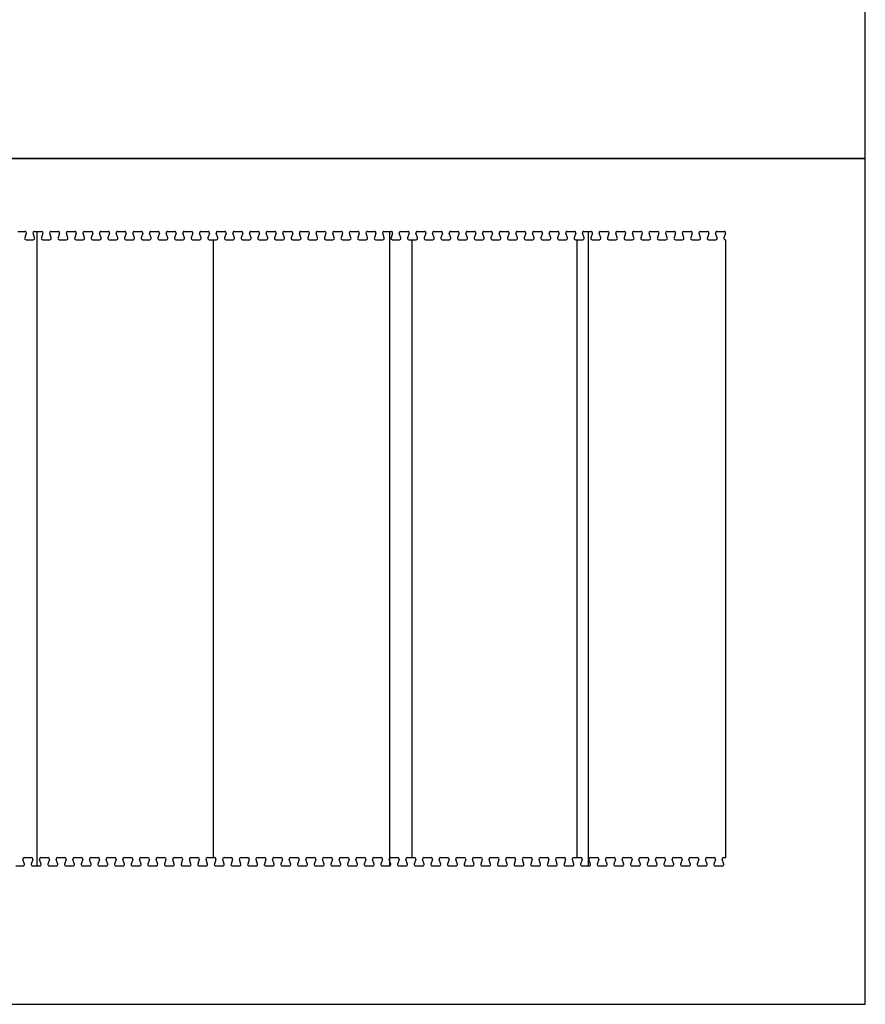
# Model space of a CAD drawing. Units: millimetres. Extents: x -1029 to -299, y -399 to 1578.
# Drawn here: x -653 to -348, y 664 to 1018 of the extents above; entities that cross this region are included whole.
import ezdxf

# ---------------------------------------------------------------- set-up
doc = ezdxf.new("R2010")
doc.units = ezdxf.units.MM
doc.header["$MEASUREMENT"] = 0
for name, color, linetype, true_color in [('CUT', 5, 'Continuous', 0x0000ff), ('Default', 7, 'Continuous', 0x000000), ('SCORE', 1, 'Continuous', 0xff0000)]:
    doc.layers.add(name, color=color, linetype=linetype, true_color=true_color)

msp = doc.modelspace()

# ---------------------------------------------------------------- linework, layer by layer
at = {"layer": 'CUT'}
for p, q in [((-653.76, 942.1), (-652.45, 942.1)), ((-652.45, 942.1), (-651.14, 942.1)), ((-650.67, 941.44), (-651.23, 939.76)), ((-647.67, 939.76), (-648.23, 941.44)), ((-647.76, 942.1), (-646.45, 942.1)), ((-646.75, 713.5), (-646.75, 942.1)), ((-646.45, 942.1), (-645.14, 942.1)), ((-644.67, 941.44), (-645.23, 939.76)), ((-641.67, 939.76), (-642.23, 941.44)), ((-641.76, 942.1), (-640.45, 942.1)), ((-640.45, 942.1), (-639.14, 942.1)), ((-638.67, 941.44), (-639.23, 939.76)), ((-635.67, 939.76), (-636.23, 941.44)), ((-635.76, 942.1), (-634.45, 942.1)), ((-634.45, 942.1), (-633.14, 942.1)), ((-632.67, 941.44), (-633.23, 939.76)), ((-629.67, 939.76), (-630.23, 941.44)), ((-629.76, 942.1), (-628.45, 942.1)), ((-628.45, 942.1), (-627.14, 942.1)), ((-626.67, 941.44), (-627.23, 939.76)), ((-623.67, 939.76), (-624.23, 941.44)), ((-623.76, 942.1), (-622.45, 942.1)), ((-622.45, 942.1), (-621.14, 942.1)), ((-620.67, 941.44), (-621.23, 939.76)), ((-617.67, 939.76), (-618.23, 941.44)), ((-617.76, 942.1), (-616.45, 942.1)), ((-616.45, 942.1), (-615.14, 942.1)), ((-614.67, 941.44), (-615.23, 939.76)), ((-611.67, 939.76), (-612.23, 941.44)), ((-611.76, 942.1), (-610.45, 942.1)), ((-610.45, 942.1), (-609.14, 942.1)), ((-608.67, 941.44), (-609.23, 939.76)), ((-605.67, 939.76), (-606.23, 941.44)), ((-605.76, 942.1), (-604.45, 942.1)), ((-604.45, 942.1), (-603.14, 942.1)), ((-602.67, 941.44), (-603.23, 939.76)), ((-599.67, 939.76), (-600.23, 941.44)), ((-599.76, 942.1), (-598.45, 942.1)), ((-598.45, 942.1), (-597.14, 942.1)), ((-596.67, 941.44), (-597.23, 939.76)), ((-593.67, 939.76), (-594.23, 941.44)), ((-593.76, 942.1), (-592.45, 942.1)), ((-592.45, 942.1), (-591.14, 942.1)), ((-590.67, 941.44), (-591.23, 939.76)), ((-587.67, 939.76), (-588.23, 941.44)), ((-587.76, 942.1), (-586.45, 942.1)), ((-586.45, 942.1), (-585.14, 942.1)), ((-584.67, 941.44), (-585.23, 939.76)), ((-581.67, 939.76), (-582.23, 941.44)), ((-581.76, 942.1), (-580.45, 942.1)), ((-580.45, 942.1), (-579.14, 942.1)), ((-578.67, 941.44), (-579.23, 939.76)), ((-575.67, 939.76), (-576.23, 941.44)), ((-575.76, 942.1), (-574.45, 942.1)), ((-574.45, 942.1), (-573.14, 942.1)), ((-572.67, 941.44), (-573.23, 939.76)), ((-569.67, 939.76), (-570.23, 941.44)), ((-569.76, 942.1), (-568.45, 942.1)), ((-568.45, 942.1), (-567.14, 942.1)), ((-566.67, 941.44), (-567.23, 939.76)), ((-563.67, 939.76), (-564.23, 941.44)), ((-563.76, 942.1), (-562.45, 942.1)), ((-562.45, 942.1), (-561.14, 942.1)), ((-560.67, 941.44), (-561.23, 939.76)), ((-557.67, 939.76), (-558.23, 941.44)), ((-557.76, 942.1), (-556.45, 942.1)), ((-556.45, 942.1), (-555.14, 942.1)), ((-554.67, 941.44), (-555.23, 939.76)), ((-551.67, 939.76), (-552.23, 941.44)), ((-551.76, 942.1), (-550.45, 942.1)), ((-550.45, 942.1), (-549.14, 942.1)), ((-548.67, 941.44), (-549.23, 939.76)), ((-545.67, 939.76), (-546.23, 941.44)), ((-545.76, 942.1), (-544.45, 942.1)), ((-544.45, 942.1), (-543.14, 942.1)), ((-542.67, 941.44), (-543.23, 939.76)), ((-539.67, 939.76), (-540.23, 941.44)), ((-539.76, 942.1), (-538.45, 942.1)), ((-538.45, 942.1), (-537.14, 942.1)), ((-536.67, 941.44), (-537.23, 939.76)), ((-533.67, 939.76), (-534.23, 941.44)), ((-533.76, 942.1), (-532.45, 942.1)), ((-532.45, 942.1), (-531.14, 942.1)), ((-530.67, 941.44), (-531.23, 939.76)), ((-527.67, 939.76), (-528.23, 941.44)), ((-527.76, 942.1), (-526.45, 942.1)), ((-526.45, 942.1), (-525.14, 942.1)), ((-524.67, 941.44), (-525.23, 939.76)), ((-521.67, 939.76), (-522.23, 941.44)), ((-521.76, 942.1), (-520.45, 942.1)), ((-520.45, 942.1), (-519.14, 942.1)), ((-518.67, 941.44), (-519.23, 939.76)), ((-515.67, 939.76), (-516.23, 941.44)), ((-515.76, 942.1), (-514.45, 942.1)), ((-514.45, 942.1), (-513.14, 942.1)), ((-512.67, 941.44), (-513.23, 939.76)), ((-509.67, 939.76), (-510.23, 941.44)), ((-509.76, 942.1), (-508.45, 942.1)), ((-508.45, 942.1), (-507.14, 942.1)), ((-506.67, 941.44), (-507.23, 939.76)), ((-503.67, 939.76), (-504.23, 941.44)), ((-503.76, 942.1), (-502.45, 942.1)), ((-502.45, 942.1), (-501.14, 942.1)), ((-500.67, 941.44), (-501.23, 939.76)), ((-497.67, 939.76), (-498.23, 941.44)), ((-497.76, 942.1), (-496.45, 942.1)), ((-496.45, 942.1), (-495.14, 942.1)), ((-494.67, 941.44), (-495.23, 939.76)), ((-491.67, 939.76), (-492.23, 941.44)), ((-491.76, 942.1), (-490.45, 942.1)), ((-490.45, 942.1), (-489.14, 942.1)), ((-488.67, 941.44), (-489.23, 939.76)), ((-485.67, 939.76), (-486.23, 941.44)), ((-485.76, 942.1), (-484.45, 942.1)), ((-484.45, 942.1), (-483.14, 942.1)), ((-482.67, 941.44), (-483.23, 939.76)), ((-479.67, 939.76), (-480.23, 941.44)), ((-479.76, 942.1), (-478.45, 942.1)), ((-478.45, 942.1), (-477.14, 942.1)), ((-476.67, 941.44), (-477.23, 939.76)), ((-473.67, 939.76), (-474.23, 941.44)), ((-473.76, 942.1), (-472.45, 942.1)), ((-472.45, 942.1), (-471.14, 942.1)), ((-470.67, 941.44), (-471.23, 939.76)), ((-467.67, 939.76), (-468.23, 941.44)), ((-467.76, 942.1), (-466.45, 942.1)), ((-466.45, 942.1), (-465.14, 942.1)), ((-464.67, 941.44), (-465.23, 939.76)), ((-461.67, 939.76), (-462.23, 941.44)), ((-461.76, 942.1), (-460.45, 942.1)), ((-460.45, 942.1), (-459.14, 942.1)), ((-458.67, 941.44), (-459.23, 939.76)), ((-455.67, 939.76), (-456.23, 941.44)), ((-455.76, 942.1), (-454.45, 942.1)), ((-454.45, 942.1), (-453.14, 942.1)), ((-452.67, 941.44), (-453.23, 939.76)), ((-449.67, 939.76), (-450.23, 941.44)), ((-449.76, 942.1), (-448.45, 942.1)), ((-448.45, 942.1), (-447.14, 942.1)), ((-446.67, 941.44), (-447.23, 939.76)), ((-443.67, 939.76), (-444.23, 941.44)), ((-443.76, 942.1), (-442.45, 942.1)), ((-442.45, 942.1), (-441.14, 942.1)), ((-440.67, 941.44), (-441.23, 939.76)), ((-437.67, 939.76), (-438.23, 941.44)), ((-437.76, 942.1), (-436.45, 942.1)), ((-436.45, 942.1), (-435.14, 942.1)), ((-434.67, 941.44), (-435.23, 939.76)), ((-431.67, 939.76), (-432.23, 941.44)), ((-431.76, 942.1), (-430.45, 942.1)), ((-430.45, 942.1), (-429.14, 942.1)), ((-428.67, 941.44), (-429.23, 939.76)), ((-425.67, 939.76), (-426.23, 941.44)), ((-425.76, 942.1), (-424.45, 942.1)), ((-424.45, 942.1), (-423.14, 942.1)), ((-422.67, 941.44), (-423.23, 939.76)), ((-419.67, 939.76), (-420.23, 941.44)), ((-419.76, 942.1), (-418.45, 942.1)), ((-418.45, 942.1), (-417.14, 942.1)), ((-416.67, 941.44), (-417.23, 939.76)), ((-413.67, 939.76), (-414.23, 941.44)), ((-413.76, 942.1), (-412.45, 942.1)), ((-412.45, 942.1), (-411.14, 942.1)), ((-410.67, 941.44), (-411.23, 939.76)), ((-407.67, 939.76), (-408.23, 941.44)), ((-407.76, 942.1), (-406.45, 942.1)), ((-406.45, 942.1), (-405.14, 942.1)), ((-404.67, 941.44), (-405.23, 939.76)), ((-401.67, 939.76), (-402.23, 941.44)), ((-401.76, 942.1), (-400.45, 942.1)), ((-400.45, 942.1), (-399.14, 942.1)), ((-398.67, 941.44), (-399.23, 939.76)), ((-650.76, 939.1), (-648.14, 939.1)), ((-644.76, 939.1), (-642.14, 939.1)), ((-638.76, 939.1), (-636.14, 939.1)), ((-632.76, 939.1), (-630.14, 939.1)), ((-626.76, 939.1), (-624.14, 939.1)), ((-620.76, 939.1), (-618.14, 939.1)), ((-614.76, 939.1), (-612.14, 939.1)), ((-608.76, 939.1), (-606.14, 939.1)), ((-602.76, 939.1), (-600.14, 939.1)), ((-596.76, 939.1), (-594.14, 939.1)), ((-590.76, 939.1), (-588.14, 939.1)), ((-584.76, 939.1), (-582.14, 939.1)), ((-578.76, 939.1), (-576.14, 939.1)), ((-572.76, 939.1), (-570.14, 939.1)), ((-566.76, 939.1), (-564.14, 939.1)), ((-560.76, 939.1), (-558.14, 939.1)), ((-554.76, 939.1), (-552.14, 939.1)), ((-548.76, 939.1), (-546.14, 939.1)), ((-542.76, 939.1), (-540.14, 939.1)), ((-536.76, 939.1), (-534.14, 939.1)), ((-530.76, 939.1), (-528.14, 939.1)), ((-524.76, 939.1), (-522.14, 939.1)), ((-518.76, 939.1), (-516.14, 939.1)), ((-512.76, 939.1), (-510.14, 939.1)), ((-506.76, 939.1), (-504.14, 939.1)), ((-500.76, 939.1), (-498.14, 939.1)), ((-494.76, 939.1), (-492.14, 939.1)), ((-488.76, 939.1), (-486.14, 939.1)), ((-482.76, 939.1), (-480.14, 939.1)), ((-476.76, 939.1), (-474.14, 939.1)), ((-470.76, 939.1), (-468.14, 939.1)), ((-464.76, 939.1), (-462.14, 939.1)), ((-458.76, 939.1), (-456.14, 939.1)), ((-452.76, 939.1), (-450.14, 939.1)), ((-446.76, 939.1), (-444.14, 939.1)), ((-440.76, 939.1), (-438.14, 939.1)), ((-434.76, 939.1), (-432.14, 939.1)), ((-428.76, 939.1), (-426.14, 939.1)), ((-422.76, 939.1), (-420.14, 939.1)), ((-416.76, 939.1), (-414.14, 939.1)), ((-410.76, 939.1), (-408.14, 939.1)), ((-404.76, 939.1), (-402.14, 939.1)), ((-398.76, 939.1), (-398.59, 939.1)), ((-398.59, 716.5), (-398.59, 939.1)), ((-654.41, 713.5), (-651.8, 713.5)), ((-651.32, 714.16), (-651.88, 715.84)), ((-651.41, 716.5), (-650.1, 716.5)), ((-650.1, 716.5), (-648.8, 716.5)), ((-648.32, 715.84), (-648.88, 714.16)), ((-648.41, 713.5), (-645.8, 713.5)), ((-645.32, 714.16), (-645.88, 715.84)), ((-645.41, 716.5), (-644.1, 716.5)), ((-644.1, 716.5), (-642.8, 716.5)), ((-642.32, 715.84), (-642.88, 714.16)), ((-642.41, 713.5), (-639.8, 713.5)), ((-639.32, 714.16), (-639.88, 715.84)), ((-639.41, 716.5), (-638.1, 716.5)), ((-638.1, 716.5), (-636.8, 716.5)), ((-636.32, 715.84), (-636.88, 714.16)), ((-636.41, 713.5), (-633.8, 713.5)), ((-633.32, 714.16), (-633.88, 715.84)), ((-633.41, 716.5), (-632.1, 716.5)), ((-632.1, 716.5), (-630.8, 716.5)), ((-630.32, 715.84), (-630.88, 714.16)), ((-630.41, 713.5), (-627.8, 713.5)), ((-627.32, 714.16), (-627.88, 715.84)), ((-627.41, 716.5), (-626.1, 716.5)), ((-626.1, 716.5), (-624.8, 716.5)), ((-624.32, 715.84), (-624.88, 714.16)), ((-624.41, 713.5), (-621.8, 713.5)), ((-621.32, 714.16), (-621.88, 715.84)), ((-621.41, 716.5), (-620.1, 716.5)), ((-620.1, 716.5), (-618.8, 716.5)), ((-618.32, 715.84), (-618.88, 714.16)), ((-618.41, 713.5), (-615.8, 713.5)), ((-615.32, 714.16), (-615.88, 715.84)), ((-615.41, 716.5), (-614.1, 716.5)), ((-614.1, 716.5), (-612.8, 716.5)), ((-612.32, 715.84), (-612.88, 714.16)), ((-612.41, 713.5), (-609.8, 713.5)), ((-609.32, 714.16), (-609.88, 715.84)), ((-609.41, 716.5), (-608.1, 716.5)), ((-608.1, 716.5), (-606.8, 716.5)), ((-606.32, 715.84), (-606.88, 714.16)), ((-606.41, 713.5), (-603.8, 713.5)), ((-603.32, 714.16), (-603.88, 715.84)), ((-603.41, 716.5), (-602.1, 716.5)), ((-602.1, 716.5), (-600.8, 716.5)), ((-600.32, 715.84), (-600.88, 714.16)), ((-600.41, 713.5), (-597.8, 713.5)), ((-597.32, 714.16), (-597.88, 715.84)), ((-597.41, 716.5), (-596.1, 716.5)), ((-596.1, 716.5), (-594.8, 716.5)), ((-594.32, 715.84), (-594.88, 714.16)), ((-594.41, 713.5), (-591.8, 713.5)), ((-591.32, 714.16), (-591.88, 715.84)), ((-591.41, 716.5), (-590.1, 716.5)), ((-590.1, 716.5), (-588.8, 716.5)), ((-588.32, 715.84), (-588.88, 714.16)), ((-588.41, 713.5), (-585.8, 713.5)), ((-585.32, 714.16), (-585.88, 715.84)), ((-585.41, 716.5), (-584.1, 716.5)), ((-584.1, 716.5), (-582.8, 716.5)), ((-582.32, 715.84), (-582.88, 714.16)), ((-582.41, 713.5), (-579.8, 713.5)), ((-579.32, 714.16), (-579.88, 715.84)), ((-579.41, 716.5), (-578.1, 716.5)), ((-578.1, 716.5), (-576.8, 716.5)), ((-576.32, 715.84), (-576.88, 714.16)), ((-576.41, 713.5), (-573.8, 713.5)), ((-573.32, 714.16), (-573.88, 715.84)), ((-573.41, 716.5), (-572.1, 716.5)), ((-572.1, 716.5), (-570.8, 716.5)), ((-570.32, 715.84), (-570.88, 714.16)), ((-570.41, 713.5), (-567.8, 713.5)), ((-567.32, 714.16), (-567.88, 715.84)), ((-567.41, 716.5), (-566.1, 716.5)), ((-566.1, 716.5), (-564.8, 716.5)), ((-564.32, 715.84), (-564.88, 714.16)), ((-564.41, 713.5), (-561.8, 713.5)), ((-561.32, 714.16), (-561.88, 715.84)), ((-561.41, 716.5), (-560.1, 716.5)), ((-560.1, 716.5), (-558.8, 716.5)), ((-558.32, 715.84), (-558.88, 714.16)), ((-558.41, 713.5), (-555.8, 713.5)), ((-555.32, 714.16), (-555.88, 715.84)), ((-555.41, 716.5), (-554.1, 716.5)), ((-554.1, 716.5), (-552.8, 716.5)), ((-552.32, 715.84), (-552.88, 714.16)), ((-552.41, 713.5), (-549.8, 713.5)), ((-549.32, 714.16), (-549.88, 715.84)), ((-549.41, 716.5), (-548.1, 716.5)), ((-548.1, 716.5), (-546.8, 716.5)), ((-546.32, 715.84), (-546.88, 714.16)), ((-546.41, 713.5), (-543.8, 713.5)), ((-543.32, 714.16), (-543.88, 715.84)), ((-543.41, 716.5), (-542.1, 716.5)), ((-542.1, 716.5), (-540.8, 716.5)), ((-540.32, 715.84), (-540.88, 714.16)), ((-540.41, 713.5), (-537.8, 713.5)), ((-537.32, 714.16), (-537.88, 715.84)), ((-537.41, 716.5), (-536.1, 716.5)), ((-536.1, 716.5), (-534.8, 716.5)), ((-534.32, 715.84), (-534.88, 714.16)), ((-534.41, 713.5), (-531.8, 713.5)), ((-531.32, 714.16), (-531.88, 715.84)), ((-531.41, 716.5), (-530.1, 716.5)), ((-530.1, 716.5), (-528.8, 716.5)), ((-528.32, 715.84), (-528.88, 714.16)), ((-528.41, 713.5), (-525.8, 713.5)), ((-525.32, 714.16), (-525.88, 715.84)), ((-525.41, 716.5), (-524.1, 716.5)), ((-524.1, 716.5), (-522.8, 716.5)), ((-522.32, 715.84), (-522.88, 714.16)), ((-522.41, 713.5), (-519.8, 713.5)), ((-519.32, 714.16), (-519.88, 715.84)), ((-519.41, 716.5), (-518.1, 716.5)), ((-518.1, 716.5), (-516.8, 716.5)), ((-516.32, 715.84), (-516.88, 714.16)), ((-516.41, 713.5), (-513.8, 713.5)), ((-513.32, 714.16), (-513.88, 715.84)), ((-513.41, 716.5), (-512.1, 716.5)), ((-512.1, 716.5), (-510.8, 716.5)), ((-510.32, 715.84), (-510.88, 714.16)), ((-510.41, 713.5), (-507.8, 713.5)), ((-507.32, 714.16), (-507.88, 715.84)), ((-507.41, 716.5), (-506.1, 716.5)), ((-506.1, 716.5), (-504.8, 716.5)), ((-504.32, 715.84), (-504.88, 714.16)), ((-504.41, 713.5), (-501.8, 713.5)), ((-501.32, 714.16), (-501.88, 715.84)), ((-501.41, 716.5), (-500.1, 716.5)), ((-500.1, 716.5), (-498.8, 716.5)), ((-498.32, 715.84), (-498.88, 714.16)), ((-498.41, 713.5), (-495.8, 713.5)), ((-495.32, 714.16), (-495.88, 715.84)), ((-495.41, 716.5), (-494.1, 716.5)), ((-494.1, 716.5), (-492.8, 716.5)), ((-492.32, 715.84), (-492.88, 714.16)), ((-492.41, 713.5), (-489.8, 713.5)), ((-489.32, 714.16), (-489.88, 715.84)), ((-489.41, 716.5), (-488.1, 716.5)), ((-488.1, 716.5), (-486.8, 716.5)), ((-486.32, 715.84), (-486.88, 714.16)), ((-486.41, 713.5), (-483.8, 713.5)), ((-483.32, 714.16), (-483.88, 715.84)), ((-483.41, 716.5), (-482.1, 716.5)), ((-482.1, 716.5), (-480.8, 716.5)), ((-480.32, 715.84), (-480.88, 714.16)), ((-480.41, 713.5), (-477.8, 713.5)), ((-477.32, 714.16), (-477.88, 715.84)), ((-477.41, 716.5), (-476.1, 716.5)), ((-476.1, 716.5), (-474.8, 716.5)), ((-474.32, 715.84), (-474.88, 714.16)), ((-474.41, 713.5), (-471.8, 713.5)), ((-471.32, 714.16), (-471.88, 715.84)), ((-471.41, 716.5), (-470.1, 716.5)), ((-470.1, 716.5), (-468.8, 716.5)), ((-468.32, 715.84), (-468.88, 714.16)), ((-468.41, 713.5), (-465.8, 713.5)), ((-465.32, 714.16), (-465.88, 715.84)), ((-465.41, 716.5), (-464.1, 716.5)), ((-464.1, 716.5), (-462.8, 716.5)), ((-462.32, 715.84), (-462.88, 714.16)), ((-462.41, 713.5), (-459.8, 713.5)), ((-459.32, 714.16), (-459.88, 715.84)), ((-459.41, 716.5), (-458.1, 716.5)), ((-458.1, 716.5), (-456.8, 716.5)), ((-456.32, 715.84), (-456.88, 714.16)), ((-456.41, 713.5), (-453.8, 713.5)), ((-453.32, 714.16), (-453.88, 715.84)), ((-453.41, 716.5), (-452.1, 716.5)), ((-452.1, 716.5), (-450.8, 716.5)), ((-450.32, 715.84), (-450.88, 714.16)), ((-450.41, 713.5), (-447.8, 713.5)), ((-447.32, 714.16), (-447.88, 715.84)), ((-447.41, 716.5), (-446.1, 716.5)), ((-446.1, 716.5), (-444.8, 716.5)), ((-444.32, 715.84), (-444.88, 714.16)), ((-444.41, 713.5), (-441.8, 713.5)), ((-441.32, 714.16), (-441.88, 715.84)), ((-441.41, 716.5), (-440.1, 716.5)), ((-440.1, 716.5), (-438.8, 716.5)), ((-438.32, 715.84), (-438.88, 714.16)), ((-438.41, 713.5), (-435.8, 713.5)), ((-435.32, 714.16), (-435.88, 715.84)), ((-435.41, 716.5), (-434.1, 716.5)), ((-434.1, 716.5), (-432.8, 716.5)), ((-432.32, 715.84), (-432.88, 714.16)), ((-432.41, 713.5), (-429.8, 713.5)), ((-429.32, 714.16), (-429.88, 715.84)), ((-429.41, 716.5), (-428.1, 716.5)), ((-428.1, 716.5), (-426.8, 716.5)), ((-426.32, 715.84), (-426.88, 714.16)), ((-426.41, 713.5), (-423.8, 713.5)), ((-423.32, 714.16), (-423.88, 715.84)), ((-423.41, 716.5), (-422.1, 716.5)), ((-422.1, 716.5), (-420.8, 716.5)), ((-420.32, 715.84), (-420.88, 714.16)), ((-420.41, 713.5), (-417.8, 713.5)), ((-417.32, 714.16), (-417.88, 715.84)), ((-417.41, 716.5), (-416.1, 716.5)), ((-416.1, 716.5), (-414.8, 716.5)), ((-414.32, 715.84), (-414.88, 714.16)), ((-414.41, 713.5), (-411.8, 713.5)), ((-411.32, 714.16), (-411.88, 715.84)), ((-411.41, 716.5), (-410.1, 716.5)), ((-410.1, 716.5), (-408.8, 716.5)), ((-408.32, 715.84), (-408.88, 714.16)), ((-408.41, 713.5), (-405.8, 713.5)), ((-405.32, 714.16), (-405.88, 715.84)), ((-405.41, 716.5), (-404.1, 716.5)), ((-404.1, 716.5), (-402.8, 716.5)), ((-402.32, 715.84), (-402.88, 714.16)), ((-402.41, 713.5), (-399.8, 713.5)), ((-399.32, 714.16), (-399.88, 715.84)), ((-399.41, 716.5), (-398.59, 716.5))]:
    msp.add_line(p, q, dxfattribs=at)
for centre, start, end in [((-651.14, 941.6), 341.5651, 90), ((-647.76, 941.6), 90, 198.4349), ((-645.14, 941.6), 341.5651, 90), ((-641.76, 941.6), 90, 198.4349), ((-639.14, 941.6), 341.5651, 90), ((-635.76, 941.6), 90, 198.4349), ((-633.14, 941.6), 341.5651, 90), ((-629.76, 941.6), 90, 198.4349), ((-627.14, 941.6), 341.5651, 90), ((-623.76, 941.6), 90, 198.4349), ((-621.14, 941.6), 341.5651, 90), ((-617.76, 941.6), 90, 198.4349), ((-615.14, 941.6), 341.5651, 90), ((-611.76, 941.6), 90, 198.4349), ((-609.14, 941.6), 341.5651, 90), ((-605.76, 941.6), 90, 198.4349), ((-603.14, 941.6), 341.5651, 90), ((-599.76, 941.6), 90, 198.4349), ((-597.14, 941.6), 341.5651, 90), ((-593.76, 941.6), 90, 198.4349), ((-591.14, 941.6), 341.5651, 90), ((-587.76, 941.6), 90, 198.4349), ((-585.14, 941.6), 341.5651, 90), ((-581.76, 941.6), 90, 198.4349), ((-579.14, 941.6), 341.5651, 90), ((-575.76, 941.6), 90, 198.4349), ((-573.14, 941.6), 341.5651, 90), ((-569.76, 941.6), 90, 198.4349), ((-567.14, 941.6), 341.5651, 90), ((-563.76, 941.6), 90, 198.4349), ((-561.14, 941.6), 341.5651, 90), ((-557.76, 941.6), 90, 198.4349), ((-555.14, 941.6), 341.5651, 90), ((-551.76, 941.6), 90, 198.4349), ((-549.14, 941.6), 341.5651, 90), ((-545.76, 941.6), 90, 198.4349), ((-543.14, 941.6), 341.5651, 90), ((-539.76, 941.6), 90, 198.4349), ((-537.14, 941.6), 341.5651, 90), ((-533.76, 941.6), 90, 198.4349), ((-531.14, 941.6), 341.5651, 90), ((-527.76, 941.6), 90, 198.4349), ((-525.14, 941.6), 341.5651, 90), ((-521.76, 941.6), 90, 198.4349), ((-519.14, 941.6), 341.5651, 90), ((-515.76, 941.6), 90, 198.4349), ((-513.14, 941.6), 341.5651, 90), ((-509.76, 941.6), 90, 198.4349), ((-507.14, 941.6), 341.5651, 90), ((-503.76, 941.6), 90, 198.4349), ((-501.14, 941.6), 341.5651, 90), ((-497.76, 941.6), 90, 198.4349), ((-495.14, 941.6), 341.5651, 90), ((-491.76, 941.6), 90, 198.4349), ((-489.14, 941.6), 341.5651, 90), ((-485.76, 941.6), 90, 198.4349), ((-483.14, 941.6), 341.5651, 90), ((-479.76, 941.6), 90, 198.4349), ((-477.14, 941.6), 341.5651, 90), ((-473.76, 941.6), 90, 198.4349), ((-471.14, 941.6), 341.5651, 90), ((-467.76, 941.6), 90, 198.4349), ((-465.14, 941.6), 341.5651, 90), ((-461.76, 941.6), 90, 198.4349), ((-459.14, 941.6), 341.5651, 90), ((-455.76, 941.6), 90, 198.4349), ((-453.14, 941.6), 341.5651, 90), ((-449.76, 941.6), 90, 198.4349), ((-447.14, 941.6), 341.5651, 90), ((-443.76, 941.6), 90, 198.4349), ((-441.14, 941.6), 341.5651, 90), ((-437.76, 941.6), 90, 198.4349), ((-435.14, 941.6), 341.5651, 90), ((-431.76, 941.6), 90, 198.4349), ((-429.14, 941.6), 341.5651, 90), ((-425.76, 941.6), 90, 198.4349), ((-423.14, 941.6), 341.5651, 90), ((-419.76, 941.6), 90, 198.4349), ((-417.14, 941.6), 341.5651, 90), ((-413.76, 941.6), 90, 198.4349), ((-411.14, 941.6), 341.5651, 90), ((-407.76, 941.6), 90, 198.4349), ((-405.14, 941.6), 341.5651, 90), ((-401.76, 941.6), 90, 198.4349), ((-399.14, 941.6), 341.5651, 90), ((-650.76, 939.6), 161.5651, 270), ((-648.14, 939.6), 270, 18.4349), ((-644.76, 939.6), 161.5651, 270), ((-642.14, 939.6), 270, 18.4349), ((-638.76, 939.6), 161.5651, 270), ((-636.14, 939.6), 270, 18.4349), ((-632.76, 939.6), 161.5651, 270), ((-630.14, 939.6), 270, 18.4349), ((-626.76, 939.6), 161.5651, 270), ((-624.14, 939.6), 270, 18.4349), ((-620.76, 939.6), 161.5651, 270), ((-618.14, 939.6), 270, 18.4349), ((-614.76, 939.6), 161.5651, 270), ((-612.14, 939.6), 270, 18.4349), ((-608.76, 939.6), 161.5651, 270), ((-606.14, 939.6), 270, 18.4349), ((-602.76, 939.6), 161.5651, 270), ((-600.14, 939.6), 270, 18.4349), ((-596.76, 939.6), 161.5651, 270), ((-594.14, 939.6), 270, 18.4349), ((-590.76, 939.6), 161.5651, 270), ((-588.14, 939.6), 270, 18.4349), ((-584.76, 939.6), 161.5651, 270), ((-582.14, 939.6), 270, 18.4349), ((-578.76, 939.6), 161.5651, 270), ((-576.14, 939.6), 270, 18.4349), ((-572.76, 939.6), 161.5651, 270), ((-570.14, 939.6), 270, 18.4349), ((-566.76, 939.6), 161.5651, 270), ((-564.14, 939.6), 270, 18.4349), ((-560.76, 939.6), 161.5651, 270), ((-558.14, 939.6), 270, 18.4349), ((-554.76, 939.6), 161.5651, 270), ((-552.14, 939.6), 270, 18.4349), ((-548.76, 939.6), 161.5651, 270), ((-546.14, 939.6), 270, 18.4349), ((-542.76, 939.6), 161.5651, 270), ((-540.14, 939.6), 270, 18.4349), ((-536.76, 939.6), 161.5651, 270), ((-534.14, 939.6), 270, 18.4349), ((-530.76, 939.6), 161.5651, 270), ((-528.14, 939.6), 270, 18.4349), ((-524.76, 939.6), 161.5651, 270), ((-522.14, 939.6), 270, 18.4349), ((-518.76, 939.6), 161.5651, 270), ((-516.14, 939.6), 270, 18.4349), ((-512.76, 939.6), 161.5651, 270), ((-510.14, 939.6), 270, 18.4349), ((-506.76, 939.6), 161.5651, 270), ((-504.14, 939.6), 270, 18.4349), ((-500.76, 939.6), 161.5651, 270), ((-498.14, 939.6), 270, 18.4349), ((-494.76, 939.6), 161.5651, 270), ((-492.14, 939.6), 270, 18.4349), ((-488.76, 939.6), 161.5651, 270), ((-486.14, 939.6), 270, 18.4349), ((-482.76, 939.6), 161.5651, 270), ((-480.14, 939.6), 270, 18.4349), ((-476.76, 939.6), 161.5651, 270), ((-474.14, 939.6), 270, 18.4349), ((-470.76, 939.6), 161.5651, 270), ((-468.14, 939.6), 270, 18.4349), ((-464.76, 939.6), 161.5651, 270), ((-462.14, 939.6), 270, 18.4349), ((-458.76, 939.6), 161.5651, 270), ((-456.14, 939.6), 270, 18.4349), ((-452.76, 939.6), 161.5651, 270), ((-450.14, 939.6), 270, 18.4349), ((-446.76, 939.6), 161.5651, 270), ((-444.14, 939.6), 270, 18.4349), ((-440.76, 939.6), 161.5651, 270), ((-438.14, 939.6), 270, 18.4349), ((-434.76, 939.6), 161.5651, 270), ((-432.14, 939.6), 270, 18.4349), ((-428.76, 939.6), 161.5651, 270), ((-426.14, 939.6), 270, 18.4349), ((-422.76, 939.6), 161.5651, 270), ((-420.14, 939.6), 270, 18.4349), ((-416.76, 939.6), 161.5651, 270), ((-414.14, 939.6), 270, 18.4349), ((-410.76, 939.6), 161.5651, 270), ((-408.14, 939.6), 270, 18.4349), ((-404.76, 939.6), 161.5651, 270), ((-402.14, 939.6), 270, 18.4349), ((-398.76, 939.6), 161.5651, 270), ((-651.41, 716), 90, 198.4349), ((-651.8, 714), 270, 18.4349), ((-648.41, 714), 161.5651, 270), ((-648.8, 716), 341.5651, 90), ((-645.41, 716), 90, 198.4349), ((-645.8, 714), 270, 18.4349), ((-642.41, 714), 161.5651, 270), ((-642.8, 716), 341.5651, 90), ((-639.41, 716), 90, 198.4349), ((-639.8, 714), 270, 18.4349), ((-636.41, 714), 161.5651, 270), ((-636.8, 716), 341.5651, 90), ((-633.41, 716), 90, 198.4349), ((-633.8, 714), 270, 18.4349), ((-630.41, 714), 161.5651, 270), ((-630.8, 716), 341.5651, 90), ((-627.41, 716), 90, 198.4349), ((-627.8, 714), 270, 18.4349), ((-624.41, 714), 161.5651, 270), ((-624.8, 716), 341.5651, 90), ((-621.41, 716), 90, 198.4349), ((-621.8, 714), 270, 18.4349), ((-618.41, 714), 161.5651, 270), ((-618.8, 716), 341.5651, 90), ((-615.41, 716), 90, 198.4349), ((-615.8, 714), 270, 18.4349), ((-612.41, 714), 161.5651, 270), ((-612.8, 716), 341.5651, 90), ((-609.41, 716), 90, 198.4349), ((-609.8, 714), 270, 18.4349), ((-606.41, 714), 161.5651, 270), ((-606.8, 716), 341.5651, 90), ((-603.41, 716), 90, 198.4349), ((-603.8, 714), 270, 18.4349), ((-600.41, 714), 161.5651, 270), ((-600.8, 716), 341.5651, 90), ((-597.41, 716), 90, 198.4349), ((-597.8, 714), 270, 18.4349), ((-594.41, 714), 161.5651, 270), ((-594.8, 716), 341.5651, 90), ((-591.41, 716), 90, 198.4349), ((-591.8, 714), 270, 18.4349), ((-588.41, 714), 161.5651, 270), ((-588.8, 716), 341.5651, 90), ((-585.41, 716), 90, 198.4349), ((-585.8, 714), 270, 18.4349), ((-582.41, 714), 161.5651, 270), ((-582.8, 716), 341.5651, 90), ((-579.41, 716), 90, 198.4349), ((-579.8, 714), 270, 18.4349), ((-576.41, 714), 161.5651, 270), ((-576.8, 716), 341.5651, 90), ((-573.41, 716), 90, 198.4349), ((-573.8, 714), 270, 18.4349), ((-570.41, 714), 161.5651, 270), ((-570.8, 716), 341.5651, 90), ((-567.41, 716), 90, 198.4349), ((-567.8, 714), 270, 18.4349), ((-564.41, 714), 161.5651, 270), ((-564.8, 716), 341.5651, 90), ((-561.41, 716), 90, 198.4349), ((-561.8, 714), 270, 18.4349), ((-558.41, 714), 161.5651, 270), ((-558.8, 716), 341.5651, 90), ((-555.41, 716), 90, 198.4349), ((-555.8, 714), 270, 18.4349), ((-552.41, 714), 161.5651, 270), ((-552.8, 716), 341.5651, 90), ((-549.41, 716), 90, 198.4349), ((-549.8, 714), 270, 18.4349), ((-546.41, 714), 161.5651, 270), ((-546.8, 716), 341.5651, 90), ((-543.41, 716), 90, 198.4349), ((-543.8, 714), 270, 18.4349), ((-540.41, 714), 161.5651, 270), ((-540.8, 716), 341.5651, 90), ((-537.41, 716), 90, 198.4349), ((-537.8, 714), 270, 18.4349), ((-534.41, 714), 161.5651, 270), ((-534.8, 716), 341.5651, 90), ((-531.41, 716), 90, 198.4349), ((-531.8, 714), 270, 18.4349), ((-528.41, 714), 161.5651, 270), ((-528.8, 716), 341.5651, 90), ((-525.41, 716), 90, 198.4349), ((-525.8, 714), 270, 18.4349), ((-522.41, 714), 161.5651, 270), ((-522.8, 716), 341.5651, 90), ((-519.41, 716), 90, 198.4349), ((-519.8, 714), 270, 18.4349), ((-516.41, 714), 161.5651, 270), ((-516.8, 716), 341.5651, 90), ((-513.41, 716), 90, 198.4349), ((-513.8, 714), 270, 18.4349), ((-510.41, 714), 161.5651, 270), ((-510.8, 716), 341.5651, 90), ((-507.41, 716), 90, 198.4349), ((-507.8, 714), 270, 18.4349), ((-504.41, 714), 161.5651, 270), ((-504.8, 716), 341.5651, 90), ((-501.41, 716), 90, 198.4349), ((-501.8, 714), 270, 18.4349), ((-498.41, 714), 161.5651, 270), ((-498.8, 716), 341.5651, 90), ((-495.41, 716), 90, 198.4349), ((-495.8, 714), 270, 18.4349), ((-492.41, 714), 161.5651, 270), ((-492.8, 716), 341.5651, 90), ((-489.41, 716), 90, 198.4349), ((-489.8, 714), 270, 18.4349), ((-486.41, 714), 161.5651, 270), ((-486.8, 716), 341.5651, 90), ((-483.41, 716), 90, 198.4349), ((-483.8, 714), 270, 18.4349), ((-480.41, 714), 161.5651, 270), ((-480.8, 716), 341.5651, 90), ((-477.41, 716), 90, 198.4349), ((-477.8, 714), 270, 18.4349), ((-474.41, 714), 161.5651, 270), ((-474.8, 716), 341.5651, 90), ((-471.41, 716), 90, 198.4349), ((-471.8, 714), 270, 18.4349), ((-468.41, 714), 161.5651, 270), ((-468.8, 716), 341.5651, 90), ((-465.41, 716), 90, 198.4349), ((-465.8, 714), 270, 18.4349), ((-462.41, 714), 161.5651, 270), ((-462.8, 716), 341.5651, 90), ((-459.41, 716), 90, 198.4349), ((-459.8, 714), 270, 18.4349), ((-456.41, 714), 161.5651, 270), ((-456.8, 716), 341.5651, 90), ((-453.41, 716), 90, 198.4349), ((-453.8, 714), 270, 18.4349), ((-450.41, 714), 161.5651, 270), ((-450.8, 716), 341.5651, 90), ((-447.41, 716), 90, 198.4349), ((-447.8, 714), 270, 18.4349), ((-444.41, 714), 161.5651, 270), ((-444.8, 716), 341.5651, 90), ((-441.41, 716), 90, 198.4349), ((-441.8, 714), 270, 18.4349), ((-438.41, 714), 161.5651, 270), ((-438.8, 716), 341.5651, 90), ((-435.41, 716), 90, 198.4349), ((-435.8, 714), 270, 18.4349), ((-432.41, 714), 161.5651, 270), ((-432.8, 716), 341.5651, 90), ((-429.41, 716), 90, 198.4349), ((-429.8, 714), 270, 18.4349), ((-426.41, 714), 161.5651, 270), ((-426.8, 716), 341.5651, 90), ((-423.41, 716), 90, 198.4349), ((-423.8, 714), 270, 18.4349), ((-420.41, 714), 161.5651, 270), ((-420.8, 716), 341.5651, 90), ((-417.41, 716), 90, 198.4349), ((-417.8, 714), 270, 18.4349), ((-414.41, 714), 161.5651, 270), ((-414.8, 716), 341.5651, 90), ((-411.41, 716), 90, 198.4349), ((-411.8, 714), 270, 18.4349), ((-408.41, 714), 161.5651, 270), ((-408.8, 716), 341.5651, 90), ((-405.41, 716), 90, 198.4349), ((-405.8, 714), 270, 18.4349), ((-402.41, 714), 161.5651, 270), ((-402.8, 716), 341.5651, 90), ((-399.41, 716), 90, 198.4349), ((-399.8, 714), 270, 18.4349)]:
    msp.add_arc(centre, 0.5, start, end, dxfattribs=at)
at = {"layer": 'Default'}
for p, q in [((-348.3, 968.41), (-348.3, 1273.21)), ((-957.9, 968.41), (-348.3, 968.41)), ((-348.3, 968.41), (-957.9, 968.41)), ((-348.3, 663.61), (-348.3, 968.41)), ((-957.9, 663.61), (-348.3, 663.61))]:
    msp.add_line(p, q, dxfattribs=at)
at = {"layer": 'SCORE'}
for p, q in [((-519.75, 942.1), (-519.75, 713.5)), ((-448.12, 942.1), (-448.12, 713.5)), ((-583.25, 716.5), (-583.25, 939.1)), ((-511.62, 716.5), (-511.62, 939.1)), ((-452.19, 716.5), (-452.19, 939.1))]:
    msp.add_line(p, q, dxfattribs=at)

doc.saveas('drawing.dxf')
